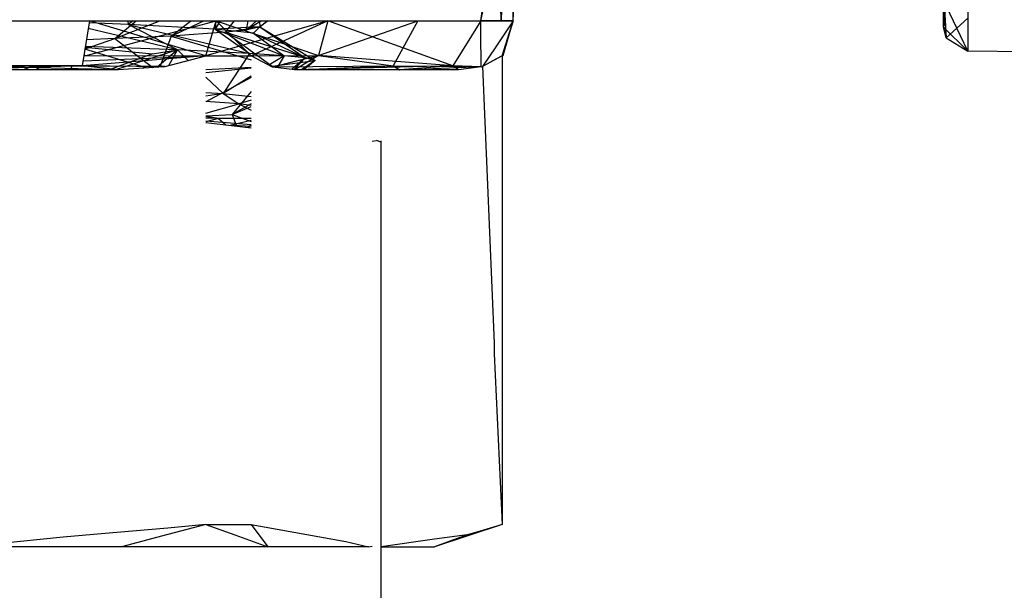
# Model space of a CAD drawing. Units: inches. Extents: x 42 to 409, y 9 to 177.
# Drawn here: x 205 to 206, y 159 to 160 of the extents above; entities that cross this region are included whole.
import ezdxf

# ---------------------------------------------------------------- set-up
doc = ezdxf.new("R2010")
doc.units = ezdxf.units.IN
doc.header["$MEASUREMENT"] = 0
doc.layers.add('Edges', color=7, linetype='Continuous')

# ---------------------------------------------------------------- blocks, each defined once
blk = doc.blocks.new('fireplaces pl')
at = {"layer": 'Edges'}
for p, q in [((-19.7381, 12.3036), (-19.7077, 12.4492)), ((-19.7173, 12.3036), (-19.7077, 12.4492)), ((-19.7177, 12.4301), (-19.7173, 12.3036)), ((-19.7173, 12.3036), (-19.7076, 12.4145)), ((-19.7047, 12.3036), (-19.7076, 12.4145)), ((-19.7381, 12.3036), (-19.7243, 12.4016)), ((-19.7047, 12.3036), (-19.7005, 12.4037)), ((-19.7223, 12.3734), (-19.7173, 12.3036)), ((-19.2379, 12.3719), (-19.2379, 12.2725)), ((-19.2627, 12.3297), (-19.2601, 12.2862)), ((-19.2627, 12.2973), (-19.2627, 12.3249)), ((-19.2601, 12.2862), (-19.2627, 12.3249)), ((-19.2627, 12.2973), (-19.2627, 12.3231)), ((-19.2627, 12.2973), (-19.2601, 12.3192)), ((-19.2379, 12.2725), (-19.2601, 12.3192)), ((-20.3481, 12.3036), (-20.1401, 12.3036)), ((-20.1401, 12.3036), (-20.1475, 12.2573)), ((-20.1436, 12.2682), (-20.0098, 12.3036)), ((-20.1004, 12.3), (-20.1404, 12.3017)), ((-20.1401, 12.3036), (-20.0735, 12.3036)), ((-20.0205, 12.2678), (-20.1401, 12.3036)), ((-20.1401, 12.3036), (-20.0098, 12.3036)), ((-20.114, 12.2854), (-20.0922, 12.3036)), ((-20.114, 12.2854), (-20.0679, 12.3036)), ((-20.1006, 12.3036), (-20.1004, 12.3)), ((-20.0952, 12.3036), (-20.1004, 12.3)), ((-20.011, 12.295), (-20.1004, 12.3)), ((-20.0496, 12.2738), (-20.1004, 12.3)), ((-20.1004, 12.3), (-19.9756, 12.2703)), ((-20.0735, 12.3036), (-19.8982, 12.3036)), ((-20.0561, 12.2881), (-20.0358, 12.3036)), ((-20.0561, 12.2881), (-20.0226, 12.3036)), ((-20.0205, 12.2678), (-20.0098, 12.3036)), ((-19.8952, 12.3036), (-20.0205, 12.2678)), ((-20.0103, 12.3036), (-20.011, 12.295)), ((-20.0059, 12.3036), (-20.011, 12.295)), ((-20.0098, 12.3036), (-19.974, 12.2678)), ((-20.0098, 12.3036), (-19.9049, 12.2682)), ((-20.0098, 12.3036), (-19.8028, 12.3036)), ((-20.0004, 12.2919), (-19.9912, 12.3036)), ((-19.9633, 12.3036), (-19.979, 12.294)), ((-19.9684, 12.3036), (-19.979, 12.294)), ((-19.9774, 12.3036), (-19.979, 12.294)), ((-19.8952, 12.3036), (-19.974, 12.2678)), ((-19.9654, 12.3036), (-19.9649, 12.2975)), ((-19.9649, 12.2975), (-19.9574, 12.3036)), ((-19.9564, 12.3036), (-19.9649, 12.2975)), ((-19.8952, 12.3036), (-19.9049, 12.2682)), ((-19.9049, 12.2682), (-19.8028, 12.3036)), ((-19.8982, 12.3036), (-19.8952, 12.3036)), ((-19.8952, 12.3036), (-19.8512, 12.3036)), ((-19.7669, 12.2573), (-19.8952, 12.3036)), ((-19.8512, 12.3036), (-19.8458, 12.3036)), ((-19.8458, 12.3036), (-19.8028, 12.3036)), ((-19.8028, 12.3036), (-19.8282, 12.2573)), ((-19.8028, 12.3036), (-19.7381, 12.3036)), ((-19.7381, 12.3036), (-19.7669, 12.2573)), ((-19.7226, 12.3036), (-19.7381, 12.3036)), ((-19.738, 12.2911), (-19.7381, 12.3036)), ((-19.7381, 12.3036), (-19.7173, 12.3036)), ((-19.7047, 12.3036), (-19.7227, 12.277)), ((-19.7173, 12.3036), (-19.7226, 12.3036)), ((-19.7173, 12.3036), (-19.7047, 12.3036)), ((-19.7047, 12.3036), (-19.7173, 12.3036)), ((-19.7047, 12.3036), (-19.7162, 12.2678)), ((-19.7162, 12.2678), (-19.7047, 12.3036)), ((-19.7152, 12.2682), (-19.7047, 12.3036)), ((-19.2379, 12.3063), (-19.2601, 12.2862)), ((-19.2379, 12.3063), (-19.2379, 12.2725)), ((-20.0496, 12.2738), (-20.1414, 12.2957)), ((-20.0561, 12.2881), (-20.114, 12.2854)), ((-20.0561, 12.2881), (-20.0676, 12.2561)), ((-20.0004, 12.2919), (-20.0561, 12.2881)), ((-20.0561, 12.2881), (-19.974, 12.2635)), ((-19.9649, 12.2975), (-20.011, 12.295)), ((-19.9714, 12.291), (-20.011, 12.295)), ((-20.011, 12.295), (-19.9756, 12.2703)), ((-20.011, 12.295), (-19.9401, 12.2679)), ((-20.0004, 12.2919), (-19.9649, 12.2975)), ((-19.979, 12.294), (-20.0004, 12.2919)), ((-20.0004, 12.2919), (-19.9083, 12.2629)), ((-20.0004, 12.2919), (-19.9525, 12.2571)), ((-19.9649, 12.2975), (-19.979, 12.294)), ((-19.9649, 12.2975), (-19.9714, 12.291)), ((-19.9714, 12.291), (-19.9401, 12.2679)), ((-19.9714, 12.291), (-19.9186, 12.2658)), ((-19.9649, 12.2975), (-19.9186, 12.2658)), ((-19.9649, 12.2975), (-19.9083, 12.2629)), ((-19.7378, 12.2564), (-19.738, 12.2911)), ((-19.2379, 12.2725), (-19.2627, 12.2973)), ((-19.2601, 12.2862), (-19.2627, 12.2973)), ((-20.1446, 12.2751), (-20.114, 12.2854)), ((-20.0496, 12.2738), (-20.1443, 12.2773)), ((-20.114, 12.2854), (-20.1432, 12.2842)), ((-20.114, 12.2854), (-20.0749, 12.2557)), ((-19.2601, 12.2862), (-19.2379, 12.2725)), ((-19.2601, 12.2862), (-19.2379, 12.2725)), ((-20.0205, 12.2678), (-20.1475, 12.2573)), ((-20.1466, 12.2627), (-20.0205, 12.2678)), ((-20.1458, 12.268), (-20.1436, 12.2682)), ((-20.1457, 12.2687), (-20.1436, 12.2682)), ((-20.0818, 12.2553), (-20.1447, 12.2746)), ((-20.1444, 12.2768), (-20.0753, 12.2698)), ((-20.1436, 12.2682), (-20.0205, 12.2678)), ((-20.0753, 12.2698), (-20.1198, 12.2535)), ((-20.0496, 12.2738), (-20.1132, 12.2535)), ((-20.0753, 12.2698), (-20.0496, 12.2738)), ((-20.0496, 12.2738), (-20.071, 12.2559)), ((-20.0638, 12.2564), (-20.0205, 12.2678)), ((-20.0585, 12.2578), (-20.0496, 12.2738)), ((-19.9756, 12.2703), (-20.0496, 12.2738)), ((-20.0496, 12.2738), (-20.0385, 12.2631)), ((-20.0205, 12.2678), (-19.974, 12.2678)), ((-19.9756, 12.2703), (-20.0028, 12.2289)), ((-19.9401, 12.2679), (-19.9756, 12.2703)), ((-19.974, 12.2678), (-19.9049, 12.2682)), ((-19.974, 12.2678), (-19.9049, 12.2682)), ((-19.952, 12.2562), (-19.974, 12.2678)), ((-19.9401, 12.2679), (-19.9557, 12.2582)), ((-19.9523, 12.2564), (-19.9049, 12.2682)), ((-19.9049, 12.2682), (-19.952, 12.2562)), ((-19.9401, 12.2679), (-19.9471, 12.2557)), ((-19.9186, 12.2658), (-19.9401, 12.2679)), ((-19.9049, 12.2682), (-19.9292, 12.2535)), ((-19.7669, 12.2573), (-19.9049, 12.2682)), ((-19.9049, 12.2682), (-19.8282, 12.2573)), ((-19.7227, 12.277), (-19.7364, 12.2568)), ((-19.7162, 12.2678), (-19.7364, 12.2568)), ((-19.7162, 12.2678), (-19.7228, 12.2643)), ((-19.7162, 12.2678), (-19.7152, 12.2682)), ((-19.7152, 12.2682), (-19.7162, 12.2678)), ((-19.7162, 12.2678), (-19.7162, 11.786)), ((-18.8074, 12.2687), (-19.2379, 12.2725)), ((-20.1102, 12.2535), (-20.2784, 12.2573)), ((-20.1475, 12.2573), (-20.2784, 12.2573)), ((-20.1475, 12.2573), (-20.2784, 12.2535)), ((-20.0623, 12.2568), (-20.2784, 12.2573)), ((-20.1971, 12.2573), (-20.2083, 12.2535)), ((-20.1882, 12.2573), (-20.195, 12.2535)), ((-20.1583, 12.2573), (-20.1595, 12.2535)), ((-20.1102, 12.2535), (-20.1475, 12.2573)), ((-20.0638, 12.2564), (-20.1475, 12.2573)), ((-19.9551, 12.2579), (-19.9525, 12.2571)), ((-19.9535, 12.2571), (-19.9525, 12.2571)), ((-19.9525, 12.2571), (-19.9083, 12.2629)), ((-19.9522, 12.2564), (-19.8282, 12.2573)), ((-19.9186, 12.2658), (-19.932, 12.2539)), ((-19.9186, 12.2658), (-19.9298, 12.2536)), ((-19.9292, 12.2535), (-19.8282, 12.2573)), ((-19.7669, 12.2573), (-19.9292, 12.2535)), ((-19.9083, 12.2629), (-19.9221, 12.2535)), ((-19.9083, 12.2629), (-19.9199, 12.2535)), ((-19.9083, 12.2629), (-19.9186, 12.2658)), ((-19.8282, 12.2573), (-19.7899, 12.2571)), ((-19.8282, 12.2573), (-19.8213, 12.2535)), ((-19.7669, 12.2573), (-19.8213, 12.2535)), ((-19.7899, 12.2571), (-19.7378, 12.2564)), ((-19.761, 12.2535), (-19.7669, 12.2573)), ((-19.7378, 12.2564), (-19.7669, 12.2573)), ((-19.7228, 12.2643), (-19.7364, 12.2568)), ((-20.1102, 12.2535), (-20.4466, 12.2535)), ((-20.1102, 12.2535), (-20.2784, 12.2535)), ((-20.0638, 12.2564), (-20.1102, 12.2535)), ((-20.0205, 12.2538), (-19.974, 12.2561)), ((-19.974, 12.2549), (-20.0205, 12.2501)), ((-19.9292, 12.2535), (-19.952, 12.2562)), ((-19.8977, 12.2535), (-19.9292, 12.2535)), ((-19.8213, 12.2535), (-19.9292, 12.2535)), ((-19.8512, 12.2535), (-19.8977, 12.2535)), ((-19.7899, 12.2535), (-19.8512, 12.2535)), ((-19.8213, 12.2535), (-19.7364, 12.2568)), ((-19.761, 12.2535), (-19.8213, 12.2535)), ((-19.761, 12.2535), (-19.7899, 12.2535)), ((-19.7378, 12.2564), (-19.761, 12.2535)), ((-19.7378, 12.2564), (-19.7364, 12.2568)), ((-19.7364, 12.2568), (-19.7242, 11.9724)), ((-20.0205, 12.2459), (-20.0028, 12.2289)), ((-19.974, 12.2455), (-20.0205, 12.2205)), ((-19.974, 12.2468), (-20.0028, 12.2289)), ((-20.0205, 12.2299), (-20.0028, 12.2289)), ((-20.0028, 12.2289), (-20.0205, 12.2264)), ((-20.0028, 12.2289), (-19.9867, 12.2185)), ((-20.0028, 12.2289), (-19.974, 12.2259)), ((-19.974, 12.2311), (-19.9935, 12.2076)), ((-19.9867, 12.2185), (-20.0205, 12.2208)), ((-20.0205, 12.2088), (-19.9867, 12.2185)), ((-19.974, 12.2183), (-19.9935, 12.2076)), ((-19.974, 12.2221), (-19.9867, 12.2185)), ((-19.974, 12.2167), (-19.9867, 12.2185)), ((-19.9867, 12.2185), (-19.974, 12.2118)), ((-20.0205, 12.206), (-19.9935, 12.2076)), ((-19.9935, 12.2076), (-19.974, 12.2158)), ((-19.9935, 12.2076), (-19.974, 12.2004)), ((-19.9935, 12.2076), (-19.989, 12.1956)), ((-20.0076, 12.2035), (-20.0205, 12.2055)), ((-20.0076, 12.2035), (-20.0205, 12.204)), ((-20.0076, 12.2035), (-20.0205, 12.2037)), ((-20.0076, 12.2035), (-20.0205, 12.1998)), ((-19.974, 12.197), (-20.0205, 12.2005)), ((-20.0205, 12.1991), (-19.974, 12.1939)), ((-19.974, 12.2035), (-20.0076, 12.2035)), ((-20.0076, 12.2035), (-20.0001, 12.1968)), ((-19.974, 12.2013), (-19.9954, 12.1963)), ((-19.974, 12.1965), (-19.9772, 12.1942)), ((-19.974, 12.195), (-19.9926, 12.196)), ((-19.8496, 12.1799), (-19.8451, 12.1807)), ((-19.8406, 12.1789), (-19.8451, 12.1807)), ((-19.8406, 12.1789), (-19.8406, 12.1805)), ((-19.8406, 11.7894), (-19.8406, 12.1789)), ((-19.7242, 11.9724), (-19.7242, 11.9614)), ((-19.7242, 11.9614), (-19.7162, 11.786)), ((-20.0595, 11.7825), (-20.1279, 11.7765)), ((-20.0205, 11.786), (-20.0595, 11.7757)), ((-20.0205, 11.786), (-20.0595, 11.7825)), ((-20.0205, 11.786), (-19.9926, 11.786)), ((-20.0205, 11.786), (-19.9909, 11.7754)), ((-19.9926, 11.786), (-19.974, 11.786)), ((-19.974, 11.786), (-19.8768, 11.7688)), ((-19.974, 11.786), (-19.9568, 11.7632)), ((-19.8406, 11.7632), (-19.8406, 11.7894)), ((-19.7162, 11.786), (-19.7857, 11.7632)), ((-19.7251, 11.7833), (-19.7423, 11.7783)), ((-19.7162, 11.786), (-19.7251, 11.7833)), ((-20.1671, 11.773), (-20.2655, 11.7632)), ((-20.1279, 11.7765), (-20.1671, 11.773)), ((-20.0595, 11.7757), (-20.1073, 11.7632)), ((-19.9909, 11.7754), (-19.9568, 11.7632)), ((-19.7521, 11.7754), (-19.7857, 11.7632)), ((-19.7521, 11.7754), (-19.7857, 11.7632)), ((-19.7521, 11.7754), (-19.7855, 11.771)), ((-19.7423, 11.7783), (-19.7521, 11.7754)), ((-20.1695, 11.7632), (-20.2655, 11.7632)), ((-20.1301, 11.7632), (-20.1695, 11.7632)), ((-20.1073, 11.7632), (-20.1301, 11.7632)), ((-20.0595, 11.7632), (-20.1073, 11.7632)), ((-19.9889, 11.7632), (-20.0595, 11.7632)), ((-19.9568, 11.7632), (-19.9889, 11.7632)), ((-19.8773, 11.7632), (-19.9568, 11.7632)), ((-19.8535, 11.7632), (-19.8773, 11.7632)), ((-19.8768, 11.7688), (-19.8535, 11.7632)), ((-19.8535, 11.7632), (-19.8496, 11.764)), ((-19.7855, 11.771), (-19.8406, 11.7632)), ((-19.8406, 11.7632), (-19.7857, 11.7632)), ((-19.8406, 11.6733), (-19.8406, 11.7632))]:
    blk.add_line(p, q, dxfattribs=at)

msp = doc.modelspace()

# ---------------------------------------------------------------- block references
msp.add_blockref('fireplaces pl', (224.7721, 147.4751))

doc.saveas('drawing.dxf')
